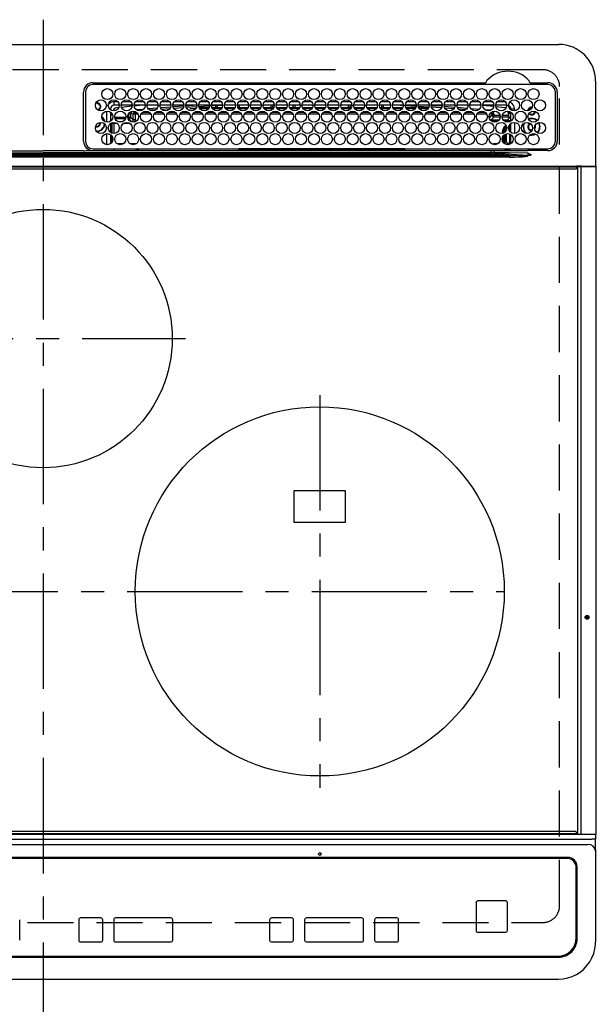
# Model space of a CAD drawing. Extents: x 163 to 26285, y -21830 to -13430.
# Drawn here: x 1675 to 1987, y -15656 to -15123 of the extents above; entities that cross this region are included whole.
import ezdxf

# ---------------------------------------------------------------- set-up
doc = ezdxf.new("R2010")
doc.units = 0
doc.header["$LTSCALE"] = 50
doc.header["$MEASUREMENT"] = 0
doc.linetypes.add('CENTER', pattern=[2, 1.25, -0.25, 0.25, -0.25])
doc.linetypes.add('DASHED', pattern=[0.75, 0.5, -0.25])
doc.layers.add('126-甲板', color=2, linetype='CONTINUOUS')
doc.layers.add('150-機器', color=8, linetype='CONTINUOUS')

msp = doc.modelspace()

# ---------------------------------------------------------------- linework, layer by layer
at = {"layer": '126-甲板', "linetype": 'DASHED'}
for p, q in [((1958.32, -15150.06), (1416.32, -15150.06)), ((1967.32, -15603.06), (1967.32, -15159.06)), ((1416.32, -15612.06), (1958.32, -15612.06))]:
    msp.add_line(p, q, dxfattribs=at)
for centre, start, end in [((1958.32, -15159.06), 0, 90), ((1958.32, -15603.06), 270, 0)]:
    msp.add_arc(centre, 9, start, end, dxfattribs=at)
at = {"layer": '150-機器', "color": 161, "linetype": 'CENTER'}
for p, q in [((1687.32, -15122.95), (1687.32, -15704.59)), ((1608.56, -15295.71), (1764.52, -15295.71)), ((1837.32, -15326.35), (1837.32, -15539.07)), ((1432.93, -15432.71), (1937.32, -15432.71))]:
    msp.add_line(p, q, dxfattribs=at)
at = {"layer": '150-機器', "color": 13, "linetype": 'Continuous'}
for p, q in [((1407.82, -15136.33), (1966.82, -15136.33)), ((1714.32, -15157.11), (1927.06, -15157.11)), ((1961.02, -15158.13), (1714.32, -15158.13)), ((1927.06, -15157.11), (1927.22, -15157.1)), ((1951.42, -15157.1), (1951.5, -15157.11)), ((1951.5, -15157.11), (1951.58, -15157.11)), ((1951.58, -15157.11), (1961.02, -15157.11)), ((1986.82, -15156.33), (1986.82, -15202.33)), ((1709.32, -15188.83), (1709.3, -15162.13)), ((1710.32, -15162.13), (1710.32, -15188.83)), ((1965.02, -15188.83), (1965.02, -15162.13)), ((1966.04, -15162.13), (1966.04, -15188.83)), ((1715.84, -15168.38), (1715.92, -15168.36)), ((1715.92, -15168.36), (1715.92, -15168.23)), ((1716.72, -15167.73), (1716.72, -15167.95)), ((1716.72, -15167.95), (1716.72, -15168.36)), ((1718.07, -15169.71), (1718.48, -15169.71)), ((1718.48, -15170.51), (1718.07, -15170.51)), ((1718.48, -15169.71), (1718.7, -15169.71)), ((1718.7, -15170.51), (1718.48, -15170.51)), ((1723.92, -15171.33), (1723.39, -15171.33)), ((1723.92, -15171.33), (1723.92, -15171.82)), ((1725.92, -15169.33), (1725.92, -15167.33)), ((1725.92, -15167.33), (1727.86, -15167.33)), ((1728.67, -15169.33), (1725.92, -15169.33)), ((1728.42, -15170.59), (1727.12, -15170.73)), ((1735.67, -15169.33), (1729.67, -15169.33)), ((1735.63, -15169.87), (1729.87, -15170.44)), ((1730.48, -15167.33), (1734.86, -15167.33)), ((1742.67, -15169.33), (1736.67, -15169.33)), ((1741.3, -15169.33), (1736.7, -15169.76)), ((1737.48, -15167.33), (1741.86, -15167.33)), ((1737.84, -15171.69), (1741.86, -15171.35)), ((1749.67, -15169.33), (1743.67, -15169.33)), ((1744.31, -15171.14), (1749.34, -15170.72)), ((1744.48, -15167.33), (1748.86, -15167.33)), ((1756.67, -15169.33), (1750.67, -15169.33)), ((1750.95, -15170.58), (1756.52, -15170.11)), ((1751.48, -15167.33), (1755.86, -15167.33)), ((1756.02, -15171.16), (1751.61, -15171.53)), ((1763.67, -15169.33), (1757.67, -15169.33)), ((1757.8, -15170.01), (1763.66, -15169.64)), ((1763.35, -15170.66), (1758.21, -15170.99)), ((1758.48, -15167.33), (1762.86, -15167.33)), ((1770.67, -15169.33), (1764.67, -15169.33)), ((1764.72, -15169.58), (1768.65, -15169.33)), ((1770.49, -15170.22), (1764.94, -15170.56)), ((1765.48, -15167.33), (1769.86, -15167.33)), ((1766.85, -15171.06), (1770.16, -15171.06)), ((1777.67, -15169.33), (1771.67, -15169.33)), ((1777.63, -15169.77), (1771.82, -15170.13)), ((1771.91, -15170.56), (1777.43, -15170.56)), ((1772.18, -15171.06), (1777.16, -15171.06)), ((1772.48, -15167.33), (1776.86, -15167.33)), ((1784.67, -15169.33), (1778.67, -15169.33)), ((1779.79, -15169.63), (1778.74, -15169.7)), ((1778.91, -15170.56), (1780.92, -15170.56)), ((1779.18, -15171.06), (1784.16, -15171.06)), ((1779.48, -15167.33), (1783.86, -15167.33)), ((1784.63, -15169.43), (1779.79, -15169.63)), ((1780.92, -15170.56), (1780.92, -15169.61)), ((1781.92, -15170.56), (1780.92, -15170.56)), ((1781.92, -15170.56), (1781.92, -15169.64)), ((1781.92, -15170.56), (1784.43, -15170.56)), ((1791.67, -15169.33), (1785.67, -15169.33)), ((1785.91, -15170.56), (1791.43, -15170.56)), ((1786.18, -15171.06), (1791.16, -15171.06)), ((1786.48, -15167.33), (1790.86, -15167.33)), ((1798.67, -15169.33), (1792.67, -15169.33)), ((1792.72, -15169.33), (1792.72, -15169.93)), ((1793.72, -15170.56), (1792.91, -15170.56)), ((1793.18, -15171.06), (1798.16, -15171.06)), ((1793.48, -15167.33), (1797.86, -15167.33)), ((1793.72, -15169.33), (1793.72, -15170.56)), ((1793.72, -15170.56), (1798.43, -15170.56)), ((1805.67, -15169.33), (1799.67, -15169.33)), ((1799.91, -15170.56), (1805.43, -15170.56)), ((1800.18, -15171.06), (1805.16, -15171.06)), ((1800.48, -15167.33), (1804.86, -15167.33)), ((1812.67, -15169.33), (1806.67, -15169.33)), ((1806.91, -15170.56), (1810.92, -15170.56)), ((1807.18, -15171.06), (1812.16, -15171.06)), ((1807.48, -15167.33), (1811.86, -15167.33)), ((1810.92, -15170.56), (1810.92, -15169.33)), ((1811.92, -15170.56), (1810.92, -15170.56)), ((1811.92, -15170.56), (1811.92, -15169.33)), ((1811.92, -15170.56), (1812.43, -15170.56)), ((1819.67, -15169.33), (1813.67, -15169.33)), ((1813.91, -15170.56), (1819.43, -15170.56)), ((1814.18, -15171.06), (1819.16, -15171.06)), ((1814.48, -15167.33), (1818.86, -15167.33)), ((1826.67, -15169.33), (1820.67, -15169.33)), ((1820.91, -15170.56), (1822.72, -15170.56)), ((1821.18, -15171.06), (1826.16, -15171.06)), ((1821.48, -15167.33), (1825.86, -15167.33)), ((1822.72, -15169.33), (1822.72, -15170.56)), ((1823.72, -15170.56), (1822.72, -15170.56)), ((1823.72, -15169.33), (1823.72, -15170.56)), ((1823.72, -15170.56), (1826.43, -15170.56)), ((1833.67, -15169.33), (1827.67, -15169.33)), ((1827.91, -15170.56), (1833.43, -15170.56)), ((1828.18, -15171.06), (1833.16, -15171.06)), ((1828.48, -15167.33), (1832.86, -15167.33)), ((1840.67, -15169.33), (1834.67, -15169.33)), ((1834.91, -15170.56), (1840.43, -15170.56)), ((1835.18, -15171.06), (1840.16, -15171.06)), ((1835.48, -15167.33), (1839.86, -15167.33)), ((1847.67, -15169.33), (1841.67, -15169.33)), ((1841.92, -15170.56), (1841.91, -15170.56)), ((1841.92, -15170.56), (1841.92, -15169.33)), ((1841.92, -15170.56), (1847.43, -15170.56)), ((1842.18, -15171.06), (1847.16, -15171.06)), ((1842.48, -15167.33), (1846.86, -15167.33)), ((1854.67, -15169.33), (1848.67, -15169.33)), ((1848.91, -15170.56), (1852.72, -15170.56)), ((1849.18, -15171.06), (1854.16, -15171.06)), ((1849.48, -15167.33), (1853.86, -15167.33)), ((1852.72, -15169.33), (1852.72, -15170.56)), ((1853.72, -15170.56), (1852.72, -15170.56)), ((1853.72, -15169.33), (1853.72, -15170.56)), ((1853.72, -15170.56), (1854.43, -15170.56)), ((1861.67, -15169.33), (1855.67, -15169.33)), ((1855.91, -15170.56), (1861.43, -15170.56)), ((1856.18, -15171.06), (1861.16, -15171.06)), ((1856.48, -15167.33), (1860.86, -15167.33)), ((1868.67, -15169.33), (1862.67, -15169.33)), ((1862.91, -15170.56), (1868.43, -15170.56)), ((1863.18, -15171.06), (1868.16, -15171.06)), ((1863.48, -15167.33), (1867.86, -15167.33)), ((1875.67, -15169.33), (1869.67, -15169.33)), ((1869.91, -15170.56), (1870.92, -15170.56)), ((1870.18, -15171.06), (1875.16, -15171.06)), ((1870.48, -15167.33), (1874.86, -15167.33)), ((1870.92, -15170.56), (1870.92, -15169.33)), ((1871.92, -15170.56), (1870.92, -15170.56)), ((1871.92, -15170.56), (1871.92, -15169.33)), ((1871.92, -15170.56), (1875.43, -15170.56)), ((1882.67, -15169.33), (1876.67, -15169.33)), ((1876.91, -15170.56), (1882.43, -15170.56)), ((1877.18, -15171.06), (1882.16, -15171.06)), ((1877.48, -15167.33), (1881.86, -15167.33)), ((1882.64, -15169.54), (1878.93, -15169.33)), ((1889.67, -15169.33), (1883.67, -15169.33)), ((1889.58, -15169.93), (1883.73, -15169.6)), ((1883.91, -15170.56), (1889.43, -15170.56)), ((1884.18, -15171.06), (1889.16, -15171.06)), ((1884.48, -15167.33), (1888.86, -15167.33)), ((1896.67, -15169.33), (1890.67, -15169.33)), ((1896.46, -15170.32), (1890.79, -15170)), ((1890.91, -15170.56), (1896.43, -15170.56)), ((1891.18, -15171.06), (1896.16, -15171.06)), ((1891.48, -15167.33), (1895.86, -15167.33)), ((1903.67, -15169.33), (1897.67, -15169.33)), ((1897.69, -15169.39), (1903.35, -15169.7)), ((1903.3, -15170.7), (1897.86, -15170.39)), ((1898.18, -15171.06), (1898.59, -15171.06)), ((1898.48, -15167.33), (1902.86, -15167.33)), ((1903.34, -15170.7), (1903.3, -15170.7)), ((1903.35, -15169.7), (1903.64, -15169.73)), ((1910.67, -15169.33), (1904.67, -15169.33)), ((1904.76, -15169.82), (1910.47, -15170.29)), ((1909.94, -15171.25), (1905.12, -15170.85)), ((1905.48, -15167.33), (1909.86, -15167.33)), ((1917.67, -15169.33), (1911.67, -15169.33)), ((1911.86, -15170.4), (1917.28, -15170.85)), ((1912.48, -15167.33), (1916.86, -15167.33)), ((1916.44, -15171.78), (1912.51, -15171.46)), ((1924.67, -15169.33), (1918.67, -15169.33)), ((1919.22, -15171), (1923.83, -15171.38)), ((1919.48, -15167.33), (1923.86, -15167.33)), ((1924.67, -15169.38), (1924.14, -15169.33)), ((1931.67, -15169.33), (1925.67, -15169.33)), ((1931.6, -15170.04), (1925.67, -15169.47)), ((1926.48, -15167.33), (1930.86, -15167.33)), ((1938.67, -15169.33), (1932.67, -15169.33)), ((1937.69, -15170.66), (1932.77, -15170.16)), ((1933.48, -15167.33), (1937.86, -15167.33)), ((1937.92, -15170.7), (1937.69, -15170.66)), ((1938.28, -15170.85), (1937.92, -15170.7)), ((1940.92, -15171.33), (1942.92, -15171.33)), ((1940.92, -15171.82), (1940.92, -15171.33)), ((1942.92, -15171.33), (1942.92, -15172.37)), ((1721.92, -15178.47), (1721.92, -15172.49)), ((1723.92, -15173.04), (1723.92, -15177.92)), ((1724.39, -15173.46), (1723.92, -15173.46)), ((1725.06, -15174.69), (1723.92, -15174.69)), ((1724.34, -15176.77), (1724.88, -15176.77)), ((1724.34, -15176.77), (1724.68, -15177.12)), ((1726.18, -15175.74), (1732.16, -15175.74)), ((1731.9, -15176.74), (1726.45, -15176.74)), ((1733.18, -15175.74), (1733.8, -15175.74)), ((1733.8, -15176.74), (1733.45, -15176.74)), ((1733.8, -15175.74), (1733.8, -15173.87)), ((1733.8, -15173.87), (1734.8, -15173.87)), ((1733.8, -15175.74), (1734.8, -15175.74)), ((1733.8, -15175.74), (1733.8, -15176.74)), ((1735.26, -15178.2), (1733.8, -15176.74)), ((1734.8, -15173.87), (1734.8, -15175.74)), ((1734.8, -15175.74), (1736.26, -15177.2)), ((1735.67, -15172.52), (1735.68, -15172.58)), ((1735.68, -15172.58), (1735.69, -15172.7)), ((1735.69, -15172.7), (1735.7, -15172.79)), ((1735.7, -15172.79), (1735.71, -15172.85)), ((1737.29, -15172.74), (1735.71, -15172.87)), ((1735.71, -15172.85), (1735.71, -15172.87)), ((1736.26, -15177.2), (1736.26, -15174.15)), ((1737.26, -15174.15), (1736.26, -15174.15)), ((1737.26, -15173.15), (1737.96, -15173.15)), ((1737.26, -15173.17), (1737.26, -15173.15)), ((1737.26, -15173.23), (1737.26, -15173.17)), ((1737.26, -15173.32), (1737.26, -15173.23)), ((1737.26, -15173.44), (1737.26, -15173.32)), ((1737.26, -15173.6), (1737.26, -15173.44)), ((1737.26, -15173.77), (1737.26, -15173.6)), ((1737.26, -15173.95), (1737.26, -15173.77)), ((1737.26, -15174.15), (1737.26, -15173.95)), ((1737.26, -15174.15), (1737.26, -15177.2)), ((1738.79, -15174.15), (1737.26, -15174.15)), ((1745.79, -15174.14), (1740.51, -15174.15)), ((1741.36, -15173.14), (1744.94, -15173.13)), ((1748.4, -15171.8), (1745.37, -15172.06)), ((1752.79, -15174.13), (1747.51, -15174.14)), ((1748.38, -15173.13), (1751.93, -15173.12)), ((1759.78, -15174.13), (1754.52, -15174.13)), ((1755.39, -15173.12), (1758.92, -15173.12)), ((1766.78, -15174.12), (1761.52, -15174.12)), ((1762.4, -15173.12), (1765.92, -15173.11)), ((1773.77, -15174.11), (1768.53, -15174.12)), ((1769.41, -15173.11), (1772.91, -15173.11)), ((1780.77, -15174.1), (1775.53, -15174.11)), ((1776.42, -15173.1), (1779.9, -15173.1)), ((1787.77, -15174.1), (1782.54, -15174.1)), ((1783.43, -15173.1), (1786.89, -15173.1)), ((1794.76, -15174.09), (1789.54, -15174.09)), ((1790.44, -15173.09), (1793.89, -15173.09)), ((1801.76, -15174.08), (1796.55, -15174.09)), ((1797.45, -15173.09), (1800.88, -15173.08)), ((1808.75, -15174.08), (1803.55, -15174.08)), ((1804.46, -15173.08), (1807.87, -15173.08)), ((1815.75, -15174.07), (1810.56, -15174.07)), ((1811.47, -15173.07), (1814.86, -15173.07)), ((1822.75, -15174.06), (1817.56, -15174.07)), ((1818.48, -15173.07), (1821.86, -15173.07)), ((1829.74, -15174.05), (1824.57, -15174.06)), ((1825.49, -15173.06), (1828.85, -15173.06)), ((1832.72, -15174.05), (1831.57, -15174.05)), ((1832.5, -15173.06), (1832.72, -15173.06)), ((1832.72, -15173.06), (1835.85, -15173.06)), ((1836.74, -15174.05), (1832.72, -15174.05)), ((1843.75, -15174.06), (1838.57, -15174.06)), ((1839.49, -15173.06), (1842.86, -15173.07)), ((1850.75, -15174.07), (1845.57, -15174.06)), ((1846.47, -15173.07), (1849.87, -15173.07)), ((1857.75, -15174.07), (1852.56, -15174.07)), ((1853.46, -15173.08), (1856.87, -15173.08)), ((1864.76, -15174.08), (1859.56, -15174.08)), ((1860.45, -15173.08), (1863.88, -15173.09)), ((1871.76, -15174.09), (1866.55, -15174.08)), ((1867.44, -15173.09), (1870.89, -15173.09)), ((1878.76, -15174.09), (1873.55, -15174.09)), ((1874.43, -15173.1), (1877.9, -15173.1)), ((1885.77, -15174.1), (1880.54, -15174.1)), ((1881.42, -15173.1), (1884.91, -15173.11)), ((1892.77, -15174.11), (1887.54, -15174.1)), ((1888.41, -15173.11), (1891.92, -15173.11)), ((1899.78, -15174.11), (1894.53, -15174.11)), ((1895.4, -15173.12), (1898.93, -15173.12)), ((1906.78, -15174.12), (1901.53, -15174.12)), ((1902.38, -15173.12), (1905.93, -15173.13)), ((1913.78, -15174.13), (1908.52, -15174.12)), ((1909.37, -15173.13), (1912.94, -15173.13)), ((1920.79, -15174.13), (1915.52, -15174.13)), ((1916.36, -15173.14), (1919.95, -15173.14)), ((1922.46, -15172.27), (1920.45, -15172.11)), ((1927.79, -15174.15), (1922.51, -15174.14)), ((1923.35, -15173.14), (1926.96, -15173.15)), ((1926.74, -15171.62), (1929.83, -15171.87)), ((1929.18, -15175.21), (1929.18, -15175.75)), ((1929.24, -15176.14), (1930.64, -15174.74)), ((1929.81, -15172.07), (1929.8, -15172.16)), ((1929.83, -15171.87), (1929.81, -15172.07)), ((1929.83, -15171.87), (1930.11, -15171.95)), ((1931.64, -15175.74), (1930.18, -15177.2)), ((1931.64, -15173.87), (1930.64, -15173.87)), ((1930.64, -15174.74), (1930.64, -15173.87)), ((1931.64, -15174.74), (1930.64, -15174.74)), ((1931.64, -15173.87), (1931.64, -15174.74)), ((1931.64, -15174.74), (1931.64, -15175.74)), ((1931.64, -15174.74), (1935.08, -15174.74)), ((1935.16, -15175.74), (1931.64, -15175.74)), ((1939.53, -15175.74), (1936.18, -15175.74)), ((1936.27, -15174.74), (1939.48, -15174.74)), ((1939.05, -15177.2), (1940.47, -15175.77)), ((1939.48, -15172.65), (1939.48, -15174.74)), ((1939.53, -15172.66), (1939.48, -15172.65)), ((1939.53, -15173.18), (1939.53, -15172.66)), ((1939.59, -15175.77), (1939.53, -15175.74)), ((1940.92, -15173.46), (1939.54, -15173.46)), ((1939.59, -15173.69), (1939.56, -15173.68)), ((1939.59, -15173.69), (1939.59, -15175.77)), ((1940.92, -15173.69), (1939.59, -15173.69)), ((1939.59, -15175.77), (1940.47, -15175.77)), ((1940.92, -15177.92), (1940.92, -15173.04)), ((1718.07, -15178.96), (1718.04, -15178.65)), ((1723.92, -15179.14), (1723.92, -15184.02)), ((1724.76, -15179.2), (1724.42, -15178.86)), ((1725.76, -15179.2), (1724.76, -15179.2)), ((1724.76, -15184.44), (1724.76, -15179.2)), ((1725.76, -15179.2), (1725.76, -15178.58)), ((1727.49, -15179.2), (1725.76, -15179.2)), ((1725.76, -15179.2), (1725.76, -15184.58)), ((1727.9, -15178.2), (1730.45, -15178.2)), ((1734.49, -15179.2), (1730.85, -15179.2)), ((1734.9, -15178.2), (1735.26, -15178.2)), ((1735.26, -15178.34), (1735.26, -15178.2)), ((1737.26, -15177.2), (1736.26, -15177.2)), ((1930.18, -15177.2), (1934.63, -15177.2)), ((1930.18, -15177.73), (1930.18, -15177.2)), ((1933.45, -15178.2), (1930.89, -15178.2)), ((1936.71, -15177.2), (1939.05, -15177.2)), ((1939.05, -15178.2), (1937.89, -15178.2)), ((1939.05, -15178.2), (1939.05, -15177.2)), ((1939.05, -15178.2), (1940.05, -15178.2)), ((1939.05, -15178.48), (1939.05, -15178.2)), ((1939.67, -15181.65), (1939.67, -15181.51)), ((1940.17, -15181.16), (1939.7, -15181.16)), ((1940.03, -15180.16), (1940.05, -15180.16)), ((1940.92, -15177.32), (1940.05, -15178.2)), ((1940.05, -15178.2), (1940.05, -15178.35)), ((1940.05, -15180.12), (1940.05, -15180.16)), ((1940.05, -15180.16), (1940.14, -15180.16)), ((1940.17, -15181.16), (1940.17, -15182.14)), ((1940.19, -15182.14), (1940.17, -15182.14)), ((1940.92, -15184.02), (1940.92, -15179.14)), ((1942.92, -15178.59), (1942.92, -15184.57)), ((1953.68, -15181.76), (1953.74, -15181.63)), ((1953.74, -15181.63), (1953.87, -15180.96)), ((1953.87, -15180.96), (1953.84, -15180.6)), ((1721.92, -15190.67), (1721.92, -15184.69)), ((1723.92, -15185.24), (1723.92, -15190.12)), ((1724.76, -15189.2), (1724.76, -15186.16)), ((1936.59, -15182.66), (1937.09, -15182.66)), ((1936.59, -15184.44), (1936.59, -15182.66)), ((1936.59, -15189.2), (1936.59, -15186.16)), ((1937.59, -15182.66), (1937.09, -15182.66)), ((1937.09, -15184.23), (1937.09, -15182.66)), ((1937.09, -15189.84), (1937.09, -15185.52)), ((1937.59, -15182.66), (1937.59, -15183.89)), ((1937.59, -15185.13), (1937.59, -15190.23)), ((1938.56, -15189.19), (1938.56, -15184.74)), ((1940.22, -15182.97), (1940.01, -15182.97)), ((1940.23, -15183.14), (1940.23, -15183.32)), ((1940.23, -15184.87), (1940.23, -15189.17)), ((1940.92, -15190.12), (1940.92, -15185.24)), ((1951.16, -15185.46), (1952.12, -15185.56)), ((1951.36, -15185.29), (1952.12, -15185.36)), ((1952.12, -15183.06), (1952.29, -15183.05)), ((1952.12, -15185.36), (1953.36, -15185.18)), ((1952.12, -15185.56), (1953.42, -15185.37)), ((1953.36, -15185.18), (1954.17, -15184.85)), ((1953.42, -15185.37), (1954.41, -15184.95)), ((1727.43, -15190.12), (1730.92, -15190.12)), ((1734.43, -15190.12), (1737.92, -15190.12)), ((1932.18, -15190.68), (1932.18, -15190.12)), ((1932.18, -15190.12), (1933.92, -15190.12)), ((1939.67, -15190.19), (1939.56, -15190.19)), ((1939.67, -15190.24), (1939.67, -15190.19)), ((1940.17, -15190.24), (1939.67, -15190.24)), ((1940.17, -15190.18), (1940.19, -15190.17)), ((1940.17, -15190.18), (1940.17, -15190.24)), ((1940.17, -15190.24), (1940.36, -15190.43)), ((1434.67, -15196.47), (1939.98, -15196.47)), ((1939.98, -15197.41), (1434.67, -15197.41)), ((1444.37, -15195.15), (1930.27, -15195.15)), ((1930.27, -15195.93), (1444.37, -15195.93)), ((1580.42, -15195.03), (1687.32, -15195.03)), ((1665.34, -15193.92), (1687.32, -15193.92)), ((1709.31, -15193.92), (1687.32, -15193.92)), ((1794.22, -15195.03), (1687.32, -15195.03)), ((1712.04, -15193.83), (1834.25, -15193.83)), ((1714.32, -15192.83), (1961.02, -15192.83)), ((1725.75, -15192.83), (1725.75, -15193.82)), ((1738.53, -15193.05), (1738.04, -15193.54)), ((1738.04, -15193.66), (1738.04, -15193.54)), ((1738.04, -15193.66), (1738.51, -15193.66)), ((1738.51, -15193.83), (1738.52, -15193.15)), ((1739.02, -15193.15), (1739.01, -15193.83)), ((1739.02, -15192.83), (1739.02, -15193.15)), ((1793.43, -15193.15), (1739.02, -15193.15)), ((1793.42, -15193.83), (1793.43, -15193.15)), ((1793.43, -15193.15), (1793.43, -15192.95)), ((1793.73, -15192.95), (1793.73, -15192.83)), ((1793.73, -15192.95), (1793.73, -15193.15)), ((1883.11, -15192.95), (1793.73, -15192.95)), ((1793.73, -15193.46), (1793.73, -15193.15)), ((1793.73, -15193.15), (1883.12, -15193.15)), ((1883.12, -15193.46), (1793.73, -15193.46)), ((1930.27, -15195.03), (1794.22, -15195.03)), ((1834.25, -15193.83), (1930.27, -15193.83)), ((1883.11, -15192.95), (1883.11, -15192.83)), ((1883.12, -15193.15), (1883.11, -15192.95)), ((1883.12, -15193.46), (1883.12, -15193.15)), ((1883.41, -15192.95), (1883.42, -15193.15)), ((1883.42, -15193.15), (1883.43, -15193.83)), ((1937.87, -15193.15), (1883.42, -15193.15)), ((1930.27, -15195.03), (1930.27, -15193.83)), ((1930.27, -15193.83), (1931.68, -15193.83)), ((1931.77, -15195.03), (1930.27, -15195.03)), ((1930.27, -15195.15), (1930.27, -15195.03)), ((1930.27, -15195.15), (1930.27, -15195.93)), ((1931.68, -15193.83), (1949.64, -15193.83)), ((1939.98, -15196.47), (1931.69, -15195.97)), ((1931.77, -15195.03), (1931.77, -15195.19)), ((1939.91, -15195.15), (1931.77, -15195.03)), ((1931.77, -15195.19), (1950.27, -15196.3)), ((1937.87, -15193.15), (1937.87, -15192.83)), ((1937.88, -15193.83), (1937.87, -15193.15)), ((1938.37, -15193.15), (1938.38, -15193.83)), ((1939.09, -15193.82), (1939.09, -15192.83)), ((1939.09, -15193.82), (1939.09, -15192.83)), ((1939.97, -15193.54), (1939.26, -15192.83)), ((1950.27, -15195.33), (1939.91, -15195.15)), ((1939.98, -15196.47), (1939.98, -15197.41)), ((1940.52, -15192.96), (1940.52, -15192.83)), ((1949.64, -15193.83), (1950.16, -15193.83)), ((1950.16, -15193.83), (1950.16, -15193.68)), ((1951.77, -15193.85), (1950.16, -15193.83)), ((1950.26, -15196.53), (1951.74, -15196.35)), ((1950.26, -15196.53), (1950.27, -15196.56)), ((1950.27, -15196.3), (1950.27, -15195.33)), ((1950.27, -15196.56), (1950.28, -15196.59)), ((1950.28, -15196.59), (1950.29, -15196.62)), ((1950.29, -15196.62), (1950.3, -15196.66)), ((1950.3, -15196.66), (1950.3, -15196.69)), ((1950.3, -15196.69), (1950.31, -15196.72)), ((1950.31, -15196.72), (1950.32, -15196.76)), ((1950.32, -15196.76), (1950.33, -15196.79)), ((1951.74, -15196.36), (1950.33, -15196.79)), ((1951.74, -15196.35), (1951.77, -15196.35)), ((1951.77, -15196.35), (1951.74, -15196.36)), ((1961.02, -15193.85), (1951.77, -15193.85)), ((1951.77, -15195.83), (1951.77, -15196.35)), ((1398.22, -15202.33), (1976.42, -15202.33)), ((1976.42, -15202.83), (1398.22, -15202.83)), ((1979.13, -15202.33), (1976.42, -15202.33)), ((1976.42, -15202.33), (1976.42, -15202.83)), ((1976.42, -15202.83), (1976.42, -15203.53)), ((1977.22, -15202.57), (1977.23, -15202.52)), ((1977.22, -15202.63), (1977.22, -15202.57)), ((1978.99, -15202.63), (1977.22, -15202.63)), ((1977.22, -15564.03), (1977.22, -15202.63)), ((1977.23, -15202.52), (1977.25, -15202.46)), ((1977.25, -15202.46), (1977.27, -15202.42)), ((1977.27, -15202.42), (1977.29, -15202.38)), ((1977.29, -15202.38), (1977.32, -15202.35)), ((1977.32, -15202.35), (1977.34, -15202.34)), ((1977.34, -15202.34), (1977.37, -15202.33)), ((1978.99, -15202.57), (1979, -15202.52)), ((1978.99, -15202.63), (1978.99, -15202.57)), ((1979.49, -15202.63), (1978.99, -15202.63)), ((1978.99, -15564.03), (1978.99, -15202.63)), ((1979, -15202.52), (1979.01, -15202.46)), ((1979.01, -15202.46), (1979.03, -15202.42)), ((1979.03, -15202.42), (1979.06, -15202.38)), ((1979.06, -15202.38), (1979.08, -15202.35)), ((1979.08, -15202.35), (1979.11, -15202.34)), ((1979.11, -15202.34), (1979.14, -15202.33)), ((1979.13, -15202.33), (1979.14, -15202.33)), ((1979.14, -15202.33), (1979.49, -15202.33)), ((1979.49, -15202.63), (1979.49, -15202.33)), ((1979.49, -15202.33), (1985.22, -15202.33)), ((1985.22, -15202.63), (1979.49, -15202.63)), ((1985.22, -15202.63), (1985.22, -15202.33)), ((1985.22, -15202.33), (1986.92, -15202.33)), ((1987.22, -15202.63), (1985.22, -15202.63)), ((1987.22, -15564.03), (1987.22, -15202.63)), ((1398.52, -15203.83), (1976.12, -15203.83)), ((1851.32, -15378.21), (1823.32, -15378.21)), ((1823.32, -15378.21), (1823.32, -15395.21)), ((1851.32, -15395.21), (1851.32, -15378.21)), ((1823.32, -15395.21), (1851.32, -15395.21)), ((1398.22, -15563.83), (1976.42, -15563.83)), ((1976.42, -15564.33), (1398.22, -15564.33)), ((1976.12, -15562.83), (1398.52, -15562.83)), ((1976.42, -15563.83), (1976.42, -15563.13)), ((1976.42, -15563.83), (1976.42, -15564.33)), ((1979.13, -15564.33), (1976.42, -15564.33)), ((1977.22, -15564.09), (1977.22, -15564.03)), ((1977.23, -15564.15), (1977.22, -15564.09)), ((1977.25, -15564.2), (1977.23, -15564.15)), ((1977.27, -15564.24), (1977.25, -15564.2)), ((1977.29, -15564.28), (1977.27, -15564.24)), ((1977.32, -15564.31), (1977.29, -15564.28)), ((1977.34, -15564.33), (1977.32, -15564.31)), ((1977.37, -15564.33), (1977.34, -15564.33)), ((1978.99, -15564.03), (1978.99, -15564.09)), ((1978.99, -15564.09), (1979, -15564.15)), ((1979, -15564.15), (1979.01, -15564.2)), ((1979.01, -15564.2), (1979.03, -15564.24)), ((1979.03, -15564.24), (1979.06, -15564.28)), ((1979.06, -15564.28), (1979.08, -15564.31)), ((1979.08, -15564.31), (1979.11, -15564.33)), ((1979.11, -15564.33), (1979.14, -15564.33)), ((1979.14, -15564.33), (1979.13, -15564.33)), ((1979.49, -15564.33), (1979.14, -15564.33)), ((1985.22, -15564.33), (1979.49, -15564.33)), ((1986.92, -15564.33), (1985.22, -15564.33)), ((1986.82, -15564.33), (1986.82, -15567)), ((1987.18, -15564.03), (1987.22, -15564.03)), ((1389.82, -15567), (1984.82, -15567)), ((1391.82, -15569.78), (1982.82, -15569.78)), ((1986.82, -15567), (1984.82, -15567)), ((1986.82, -15572.54), (1986.82, -15567)), ((1971.82, -15576.85), (1402.82, -15576.85)), ((1986.82, -15572.54), (1986.82, -15573.47)), ((1986.82, -15573.47), (1986.82, -15621.1)), ((1971.32, -15577.35), (1403.32, -15577.35)), ((1971.32, -15577.36), (1403.32, -15577.36)), ((1971.32, -15577.35), (1971.32, -15577.36)), ((1976.82, -15620.83), (1976.82, -15581.85)), ((1976.32, -15582.35), (1976.32, -15582.36)), ((1976.32, -15620.35), (1976.32, -15582.36)), ((1922.06, -15601.36), (1922.06, -15601.34)), ((1922.06, -15601.36), (1922.06, -15616.36)), ((1923.06, -15600.36), (1923.06, -15600.34)), ((1938.06, -15600.34), (1923.06, -15600.34)), ((1938.06, -15600.36), (1923.06, -15600.36)), ((1938.06, -15600.36), (1938.06, -15600.34)), ((1939.06, -15601.36), (1939.06, -15601.34)), ((1939.06, -15616.36), (1939.06, -15601.36)), ((1674.66, -15610.61), (1674.66, -15610.59)), ((1674.66, -15621.6), (1674.66, -15610.61)), ((1706.66, -15610.61), (1706.66, -15610.59)), ((1706.66, -15610.61), (1706.66, -15621.6)), ((1718.66, -15609.59), (1707.66, -15609.59)), ((1707.66, -15609.61), (1707.66, -15609.59)), ((1718.66, -15609.61), (1707.66, -15609.61)), ((1718.66, -15609.61), (1718.66, -15609.59)), ((1719.66, -15610.61), (1719.66, -15610.59)), ((1719.66, -15621.6), (1719.66, -15610.61)), ((1725.66, -15610.61), (1725.66, -15610.59)), ((1725.66, -15610.61), (1725.66, -15621.6)), ((1756.66, -15609.59), (1726.66, -15609.59)), ((1726.66, -15609.61), (1726.66, -15609.59)), ((1756.66, -15609.61), (1726.66, -15609.61)), ((1756.66, -15609.61), (1756.66, -15609.59)), ((1757.66, -15610.61), (1757.66, -15610.59)), ((1757.66, -15621.6), (1757.66, -15610.61)), ((1810.07, -15610.61), (1810.07, -15610.59)), ((1810.07, -15610.61), (1810.07, -15621.6)), ((1822.07, -15609.59), (1811.07, -15609.59)), ((1811.07, -15609.61), (1811.07, -15609.59)), ((1822.07, -15609.61), (1811.07, -15609.61)), ((1822.07, -15609.61), (1822.07, -15609.59)), ((1823.07, -15610.61), (1823.07, -15610.59)), ((1823.07, -15621.6), (1823.07, -15610.61)), ((1829.07, -15610.61), (1829.07, -15610.59)), ((1829.07, -15610.61), (1829.07, -15621.6)), ((1860.07, -15609.59), (1830.07, -15609.59)), ((1830.07, -15609.61), (1830.07, -15609.59)), ((1860.07, -15609.61), (1830.07, -15609.61)), ((1860.07, -15609.61), (1860.07, -15609.59)), ((1861.07, -15610.61), (1861.07, -15610.59)), ((1861.07, -15621.6), (1861.07, -15610.61)), ((1867.07, -15610.61), (1867.07, -15610.59)), ((1867.07, -15610.61), (1867.07, -15621.6)), ((1879.07, -15609.59), (1868.07, -15609.59)), ((1868.07, -15609.61), (1868.07, -15609.59)), ((1879.07, -15609.61), (1868.07, -15609.61)), ((1879.07, -15609.61), (1879.07, -15609.59)), ((1880.07, -15610.61), (1880.07, -15610.59)), ((1880.07, -15621.6), (1880.07, -15610.61)), ((1923.06, -15617.36), (1938.06, -15617.36)), ((1707.66, -15622.6), (1718.66, -15622.6)), ((1726.66, -15622.6), (1756.66, -15622.6)), ((1811.07, -15622.6), (1822.07, -15622.6)), ((1830.07, -15622.6), (1860.07, -15622.6)), ((1868.07, -15622.6), (1879.07, -15622.6)), ((1986.82, -15621.1), (1986.82, -15622.49)), ((1407.82, -15630.83), (1966.82, -15630.83)), ((1408.32, -15630.34), (1966.32, -15630.34)), ((1407.82, -15642.74), (1966.82, -15642.74))]:
    msp.add_line(p, q, dxfattribs=at)
for points in [[(1724.34, -15176.77), (1724.21, -15176.78), (1724.09, -15176.8), (1723.97, -15176.84), (1723.92, -15176.86)], [(1939.48, -15174.74), (1939.48, -15174.86), (1939.48, -15174.99), (1939.49, -15175.1), (1939.49, -15175.22), (1939.49, -15175.32), (1939.5, -15175.42), (1939.5, -15175.51), (1939.51, -15175.58), (1939.51, -15175.64), (1939.52, -15175.69), (1939.52, -15175.72), (1939.53, -15175.74), (1939.53, -15175.74)], [(1939.53, -15173.18), (1939.53, -15173.25), (1939.54, -15173.31), (1939.54, -15173.37), (1939.54, -15173.42), (1939.54, -15173.48), (1939.54, -15173.52), (1939.54, -15173.57), (1939.55, -15173.6), (1939.55, -15173.63), (1939.55, -15173.66), (1939.56, -15173.67), (1939.56, -15173.68), (1939.56, -15173.68)], [(1940.92, -15175.88), (1940.81, -15175.83), (1940.69, -15175.8), (1940.56, -15175.78), (1940.47, -15175.77)], [(1735.26, -15178.2), (1735.38, -15178.19), (1735.51, -15178.17), (1735.63, -15178.13), (1735.74, -15178.07), (1735.85, -15178.01), (1735.94, -15177.93), (1736.03, -15177.84), (1736.1, -15177.74), (1736.16, -15177.63), (1736.21, -15177.51), (1736.24, -15177.39), (1736.26, -15177.27), (1736.26, -15177.2)], [(1736.85, -15178.4), (1736.99, -15178.19), (1737.1, -15177.97), (1737.19, -15177.73), (1737.24, -15177.49), (1737.26, -15177.24), (1737.26, -15177.2)], [(1929.58, -15177), (1929.69, -15177.06), (1929.8, -15177.12), (1929.92, -15177.16), (1930.04, -15177.19), (1930.16, -15177.2), (1930.18, -15177.2)], [(1940.17, -15182.14), (1940.17, -15182.14), (1940.15, -15182.14), (1940.13, -15182.13), (1940.1, -15182.13), (1940.07, -15182.13), (1940.03, -15182.13), (1939.98, -15182.13), (1939.93, -15182.13), (1939.87, -15182.13), (1939.81, -15182.13), (1939.75, -15182.13), (1939.69, -15182.13), (1939.67, -15182.13)], [(1940.17, -15181.16), (1940.17, -15181.03), (1940.17, -15180.91), (1940.17, -15180.79), (1940.17, -15180.68), (1940.17, -15180.57), (1940.16, -15180.48), (1940.16, -15180.39), (1940.16, -15180.32), (1940.15, -15180.26), (1940.15, -15180.21), (1940.14, -15180.18), (1940.14, -15180.16), (1940.14, -15180.16)], [(1940.23, -15183.14), (1940.22, -15183.02), (1940.22, -15182.9), (1940.22, -15182.78), (1940.22, -15182.67), (1940.22, -15182.56), (1940.22, -15182.46), (1940.21, -15182.38), (1940.21, -15182.3), (1940.21, -15182.24), (1940.2, -15182.2), (1940.2, -15182.16), (1940.19, -15182.15), (1940.19, -15182.14)], [(1932.18, -15190.12), (1931.93, -15190.14), (1931.69, -15190.18), (1931.45, -15190.26), (1931.22, -15190.37), (1931.06, -15190.47)], [(1938.56, -15189.19), (1938.57, -15189.31), (1938.59, -15189.43), (1938.63, -15189.55), (1938.68, -15189.67), (1938.75, -15189.77), (1938.83, -15189.87), (1938.92, -15189.95), (1939.02, -15190.03), (1939.13, -15190.09), (1939.24, -15190.14), (1939.36, -15190.17), (1939.49, -15190.18), (1939.56, -15190.19)], [(1939.44, -15190.67), (1939.49, -15190.63), (1939.53, -15190.59), (1939.57, -15190.54), (1939.61, -15190.49), (1939.63, -15190.44), (1939.65, -15190.38), (1939.67, -15190.32), (1939.67, -15190.25), (1939.67, -15190.24)], [(1939.67, -15190.19), (1939.73, -15190.19), (1939.8, -15190.19), (1939.86, -15190.19), (1939.91, -15190.19), (1939.97, -15190.19), (1940.01, -15190.18), (1940.06, -15190.18), (1940.09, -15190.18), (1940.12, -15190.18), (1940.15, -15190.18), (1940.16, -15190.18), (1940.17, -15190.18), (1940.17, -15190.18)], [(1940.19, -15190.17), (1940.2, -15190.16), (1940.2, -15190.14), (1940.2, -15190.1), (1940.21, -15190.04), (1940.21, -15189.97), (1940.21, -15189.89), (1940.22, -15189.8), (1940.22, -15189.7), (1940.22, -15189.59), (1940.22, -15189.47), (1940.22, -15189.35), (1940.23, -15189.23), (1940.23, -15189.17)], [(1738.04, -15193.54), (1738.04, -15193.41), (1738.01, -15193.29), (1737.97, -15193.17), (1737.92, -15193.06), (1737.85, -15192.95), (1737.78, -15192.85), (1737.75, -15192.83)], [(1738.03, -15193.84), (1738.04, -15193.71), (1738.04, -15193.66)], [(1931.77, -15195.19), (1930.27, -15195.15)], [(1931.69, -15195.97), (1930.27, -15195.93)], [(1939.98, -15196.47), (1942.69, -15196.55), (1945.07, -15196.6), (1947.09, -15196.61), (1948.71, -15196.6), (1949.91, -15196.55), (1950.26, -15196.53)], [(1939.98, -15197.41), (1942.7, -15197.39), (1945.1, -15197.32), (1947.13, -15197.21), (1948.76, -15197.06), (1949.97, -15196.88), (1950.33, -15196.79)], [(1950.27, -15196.3), (1951.77, -15196.35)], [(1966.82, -15642.74), (1969.32, -15642.58), (1971.77, -15642.11), (1974.15, -15641.33), (1976.41, -15640.26), (1978.52, -15638.91), (1980.45, -15637.3), (1982.17, -15635.47), (1983.65, -15633.43), (1984.87, -15631.22), (1985.8, -15628.88), (1986.44, -15626.43), (1986.77, -15623.92), (1986.82, -15622.49)]]:
    msp.add_lwpolyline(points, dxfattribs=at)
for centre, radius in [((1722.17, -15163.28), 3), ((1729.17, -15163.28), 3), ((1736.17, -15163.28), 3), ((1743.17, -15163.28), 3), ((1750.17, -15163.28), 3), ((1757.17, -15163.28), 3), ((1764.17, -15163.28), 3), ((1771.17, -15163.28), 3), ((1778.17, -15163.28), 3), ((1785.17, -15163.28), 3), ((1792.17, -15163.28), 3), ((1799.17, -15163.28), 3), ((1806.17, -15163.28), 3), ((1813.17, -15163.28), 3), ((1820.17, -15163.28), 3), ((1827.17, -15163.28), 3), ((1834.17, -15163.28), 3), ((1841.17, -15163.28), 3), ((1848.17, -15163.28), 3), ((1855.17, -15163.28), 3), ((1862.17, -15163.28), 3), ((1869.17, -15163.28), 3), ((1876.17, -15163.28), 3), ((1883.17, -15163.28), 3), ((1890.17, -15163.28), 3), ((1897.17, -15163.28), 3), ((1904.17, -15163.28), 3), ((1911.17, -15163.28), 3), ((1918.17, -15163.28), 3), ((1925.17, -15163.28), 3), ((1932.17, -15163.28), 3), ((1939.17, -15163.28), 3), ((1946.17, -15163.28), 3), ((1953.17, -15163.28), 3), ((1718.67, -15169.38), 3), ((1725.67, -15169.38), 3), ((1732.67, -15169.38), 3), ((1739.67, -15169.38), 3), ((1746.67, -15169.38), 3), ((1753.67, -15169.38), 3), ((1760.67, -15169.38), 3), ((1767.67, -15169.38), 3), ((1774.67, -15169.38), 3), ((1781.67, -15169.38), 3), ((1788.67, -15169.38), 3), ((1795.67, -15169.38), 3), ((1802.67, -15169.38), 3), ((1809.67, -15169.38), 3), ((1816.67, -15169.38), 3), ((1823.67, -15169.38), 3), ((1830.67, -15169.38), 3), ((1837.67, -15169.38), 3), ((1844.67, -15169.38), 3), ((1851.67, -15169.38), 3), ((1858.67, -15169.38), 3), ((1865.67, -15169.38), 3), ((1872.67, -15169.38), 3), ((1879.67, -15169.38), 3), ((1886.67, -15169.38), 3), ((1893.67, -15169.38), 3), ((1900.67, -15169.38), 3), ((1907.67, -15169.38), 3), ((1914.67, -15169.38), 3), ((1921.67, -15169.38), 3), ((1928.67, -15169.38), 3), ((1935.67, -15169.38), 3), ((1942.67, -15169.38), 3), ((1949.67, -15169.38), 3), ((1956.67, -15169.38), 3), ((1722.17, -15175.48), 3), ((1729.17, -15175.48), 3), ((1736.17, -15175.48), 3), ((1743.17, -15175.48), 3), ((1750.17, -15175.48), 3), ((1757.17, -15175.48), 3), ((1764.17, -15175.48), 3), ((1771.17, -15175.48), 3), ((1778.17, -15175.48), 3), ((1785.17, -15175.48), 3), ((1792.17, -15175.48), 3), ((1799.17, -15175.48), 3), ((1806.17, -15175.48), 3), ((1813.17, -15175.48), 3), ((1820.17, -15175.48), 3), ((1827.17, -15175.48), 3), ((1834.17, -15175.48), 3), ((1841.17, -15175.48), 3), ((1848.17, -15175.48), 3), ((1855.17, -15175.48), 3), ((1862.17, -15175.48), 3), ((1869.17, -15175.48), 3), ((1876.17, -15175.48), 3), ((1883.17, -15175.48), 3), ((1890.17, -15175.48), 3), ((1897.17, -15175.48), 3), ((1904.17, -15175.48), 3), ((1911.17, -15175.48), 3), ((1918.17, -15175.48), 3), ((1925.17, -15175.48), 3), ((1932.17, -15175.48), 3), ((1939.17, -15175.48), 3), ((1946.17, -15175.48), 3), ((1953.17, -15175.48), 3), ((1718.67, -15181.58), 3), ((1725.67, -15181.58), 3), ((1732.67, -15181.58), 3), ((1739.67, -15181.58), 3), ((1746.67, -15181.58), 3), ((1753.67, -15181.58), 3), ((1760.67, -15181.58), 3), ((1767.67, -15181.58), 3), ((1774.67, -15181.58), 3), ((1781.67, -15181.58), 3), ((1788.67, -15181.58), 3), ((1795.67, -15181.58), 3), ((1802.67, -15181.58), 3), ((1809.67, -15181.58), 3), ((1816.67, -15181.58), 3), ((1823.67, -15181.58), 3), ((1830.67, -15181.58), 3), ((1837.67, -15181.58), 3), ((1844.67, -15181.58), 3), ((1851.67, -15181.58), 3), ((1858.67, -15181.58), 3), ((1865.67, -15181.58), 3), ((1872.67, -15181.58), 3), ((1879.67, -15181.58), 3), ((1886.67, -15181.58), 3), ((1893.67, -15181.58), 3), ((1900.67, -15181.58), 3), ((1907.67, -15181.58), 3), ((1914.67, -15181.58), 3), ((1921.67, -15181.58), 3), ((1928.67, -15181.58), 3), ((1935.67, -15181.58), 3), ((1942.67, -15181.58), 3), ((1949.67, -15181.58), 3), ((1956.67, -15181.58), 3), ((1722.17, -15187.68), 3), ((1729.17, -15187.68), 3), ((1736.17, -15187.68), 3), ((1743.17, -15187.68), 3), ((1750.17, -15187.68), 3), ((1757.17, -15187.68), 3), ((1764.17, -15187.68), 3), ((1771.17, -15187.68), 3), ((1778.17, -15187.68), 3), ((1785.17, -15187.68), 3), ((1792.17, -15187.68), 3), ((1799.17, -15187.68), 3), ((1806.17, -15187.68), 3), ((1813.17, -15187.68), 3), ((1820.17, -15187.68), 3), ((1827.17, -15187.68), 3), ((1834.17, -15187.68), 3), ((1841.17, -15187.68), 3), ((1848.17, -15187.68), 3), ((1855.17, -15187.68), 3), ((1862.17, -15187.68), 3), ((1869.17, -15187.68), 3), ((1876.17, -15187.68), 3), ((1883.17, -15187.68), 3), ((1890.17, -15187.68), 3), ((1897.17, -15187.68), 3), ((1904.17, -15187.68), 3), ((1911.17, -15187.68), 3), ((1918.17, -15187.68), 3), ((1925.17, -15187.68), 3), ((1932.17, -15187.68), 3), ((1939.17, -15187.68), 3), ((1946.17, -15187.68), 3), ((1953.17, -15187.68), 3), ((1687.32, -15295.71), 70), ((1837.32, -15432.71), 100), ((1982.22, -15446.73), 1.04), ((1982.22, -15446.73), 0.643), ((1982.22, -15446.73), 0.0429), ((1837.32, -15574.98), 0.742)]:
    msp.add_circle(centre, radius, dxfattribs=at)
for centre, radius, start, end in [((1966.82, -15156.33), 20, 0, 90), ((1939.32, -15166.32), 15.45, 42.5618, 137.4382), ((1714.32, -15162.13), 5.02, 90, 179.9997), ((1714.32, -15162.13), 4, 90, 180), ((1926.38, -15155.78), 1.57, 302.5442, 356.4106), ((1952.27, -15155.78), 1.58, 183.703, 237.0654), ((1961.02, -15162.13), 5.02, 0.0002, 90), ((1961.02, -15162.13), 4, 0, 90), ((1716.32, -15170.11), 2.41, 80.4514, 93.2181), ((1716.32, -15170.11), 2.2, 10.4757, 79.5243), ((1716.32, -15170.11), 1.8, 12.8697, 77.1303), ((1716.32, -15170.11), 1.8, 288.9922, 347.1303), ((1716.32, -15170.11), 2.2, 297.2624, 349.5243), ((1716.32, -15170.11), 2.41, 350.4514, 9.5486), ((1725.92, -15171.33), 4, 90, 143.6107), ((1725.92, -15171.33), 2, 90, 180), ((1727.2, -15172.61), 1.88, 94.176, 170.8418), ((1727.29, -15172.65), 1.93, 95.0722, 170.2029), ((1938.92, -15171.33), 2, 0, 67.9276), ((1938.92, -15171.33), 4, 0, 70.1372), ((1952.12, -15172.46), 2.1, 79.7266, 177.3237), ((1952.12, -15172.46), 1.75, 82.3603, 174.6886), ((1716.32, -15178.96), 4.4, 11.8732, 50.0418), ((1716.32, -15178.96), 4.6, 9.7863, 51.6701), ((1733.8, -15175.74), 1, 270.0814, 359.9186), ((1735.8, -15173.87), 1, 95.3704, 179.9596), ((1733.98, -15181.99), 8.17, 73.814, 84.2485), ((1734.92, -15181.7), 8.87, 74.7326, 84.9132), ((1737.26, -15174.15), 1, 90.163, 179.992), ((1931.4, -15181.54), 7.71, 95.5995, 103.6256), ((1929.65, -15173.87), 0.996, 359.9649, 45.8859), ((1931.64, -15174.74), 1, 180.0843, 269.9157), ((1929.88, -15173.82), 1.76, 358.5533, 41.8713), ((1952.12, -15180.96), 4.6, 46.6272, 111.6688), ((1952.12, -15180.96), 4.4, 46.8036, 111.4925), ((1952.12, -15172.46), 2.1, 224.0121, 270), ((1952.12, -15172.46), 1.75, 221.7419, 270), ((1952.12, -15172.46), 1.75, 270, 356.5704), ((1952.12, -15172.46), 2.1, 270, 354.2994), ((1716.32, -15178.96), 2.1, 253.7391, 9.9846), ((1716.32, -15178.96), 1.75, 253.4895, 0), ((1716.32, -15178.96), 4.4, 270, 354.5986), ((1716.32, -15178.96), 4.6, 271.1593, 352.5644), ((1725.76, -15179.2), 1, 148.9844, 179.9258), ((1939.09, -15182.66), 2.5, 106.7351, 180), ((1939.09, -15182.66), 2, 105.6063, 180), ((1939.09, -15182.66), 1.5, 106.9306, 180), ((1939.05, -15178.2), 1, 0.0799, 89.9201), ((1939.64, -15180.16), 0.5, 292.6447, 0.011), ((1939.55, -15180.16), 0.5, 307.2697, 0.0059), ((1952.12, -15180.96), 4.6, 157.1651, 231.3559), ((1952.12, -15180.96), 4.4, 153.1091, 235.4119), ((1952.12, -15180.96), 2.1, 114.0228, 270), ((1952.12, -15180.96), 1.75, 107.1938, 281.3272), ((1952.12, -15180.96), 2.1, 321.0178, 23.3963), ((1952.12, -15180.96), 4.4, 313.3047, 31.1095), ((1952.12, -15180.96), 4.6, 314.1117, 30.3025), ((1714.32, -15188.83), 5, 180.0001, 270), ((1714.32, -15188.83), 4, 180, 270), ((1939.17, -15190.24), 1, 343.7613, 359.9651), ((1961.02, -15188.83), 4, 270, 0), ((1961.02, -15188.83), 5.02, 269.9993, 0.0007), ((1709.28, -15150.52), 43.4, 270.0294, 273.6401), ((1739.02, -15193.16), 0.5, 139.1062, 179), ((1738.77, -15200.3), 7.16, 87.9986, 92.0014), ((1793.73, -15192.96), 0.3, 154.8869, 179), ((1793.58, -15197.31), 4.36, 88.0289, 91.9711), ((1793.73, -15193.16), 0.3, 179, 270), ((1793.58, -15197.46), 4.31, 88.0042, 91.9958), ((1883.26, -15197.31), 4.36, 88.0288, 91.9712), ((1883.27, -15197.46), 4.31, 88.0042, 91.9958), ((1883.12, -15193.16), 0.3, 270, 1), ((1883.11, -15192.96), 0.3, 1, 25.1106), ((1927.69, -15194.73), 4.09, 355.8166, 12.738), ((1922.57, -15194.71), 9.21, 352.0893, 356.9691), ((1938.12, -15200.3), 7.16, 87.9988, 92.0012), ((1937.87, -15193.16), 0.5, 1, 40.8897), ((1938.92, -15191.83), 2, 270, 330), ((1937.37, -15195.54), 12.92, 355.6176, 356.603), ((2161.73, -14565.23), 664.63, 251.4488, 251.58476), ((1986.92, -15202.63), 0.3, 0, 90), ((1976.12, -15203.53), 0.3, 270, 0), ((1976.12, -15563.13), 0.3, 0, 90), ((1986.92, -15564.03), 0.3, 270, 0), ((1982.97, -15573.63), 3.86, 2.3826, 92.1988), ((1971.82, -15581.85), 5, 0.0109, 90.0087), ((1971.32, -15582.35), 5, 0.0097, 90.0099), ((1971.32, -15582.36), 5, 0.0097, 90.0098), ((1923.06, -15601.34), 1, 89.9908, 179.9894), ((1923.06, -15601.36), 1, 89.9911, 179.9893), ((1938.06, -15601.34), 1, 0.0092, 90.0096), ((1938.06, -15601.36), 1, 0.0092, 90.0098), ((1707.66, -15610.59), 1, 89.9901, 179.9901), ((1707.66, -15610.61), 1, 89.9901, 179.9901), ((1718.66, -15610.59), 1, 0.0097, 90.0097), ((1718.66, -15610.61), 1, 0.0097, 90.0097), ((1726.66, -15610.59), 1, 89.9901, 179.9903), ((1726.66, -15610.61), 1, 89.9901, 179.9903), ((1756.66, -15610.59), 1, 0.0101, 90.0097), ((1756.66, -15610.61), 1, 0.0101, 90.0097), ((1811.07, -15610.59), 1, 89.9902, 179.99), ((1811.07, -15610.61), 1, 89.9903, 179.9899), ((1822.07, -15610.59), 1, 0.0093, 90.0103), ((1822.07, -15610.61), 1, 0.0095, 90.0101), ((1830.07, -15610.59), 1, 89.9911, 179.9893), ((1830.07, -15610.61), 1, 89.9911, 179.9893), ((1860.07, -15610.59), 1, 0.0095, 90.0101), ((1860.07, -15610.61), 1, 0.0095, 90.0101), ((1868.07, -15610.59), 1, 89.9909, 179.9893), ((1868.07, -15610.61), 1, 89.9909, 179.9893), ((1879.07, -15610.59), 1, 0.009, 90.0098), ((1879.07, -15610.61), 1, 0.009, 90.0098), ((1923.06, -15616.36), 1, 180.0095, 270.0102), ((1938.06, -15616.36), 1, 269.991, 359.9901), ((1707.66, -15621.6), 1, 180.0097, 270.0099), ((1718.66, -15621.6), 1, 269.9902, 359.9903), ((1726.66, -15621.6), 1, 180.0096, 270.01), ((1756.66, -15621.6), 1, 269.9904, 359.9899), ((1811.07, -15621.6), 1, 180.0101, 270.0096), ((1822.07, -15621.6), 1, 269.991, 359.9893), ((1830.07, -15621.6), 1, 180.0107, 270.0091), ((1860.07, -15621.6), 1, 269.9899, 359.9902), ((1868.07, -15621.6), 1, 180.0099, 270.0099), ((1879.07, -15621.6), 1, 269.9901, 359.991), ((1966.32, -15620.35), 10, 269.9901, 359.9901), ((1966.82, -15620.83), 10, 269.9883, 359.9921)]:
    msp.add_arc(centre, radius, start, end, dxfattribs=at)

doc.saveas('drawing.dxf')
